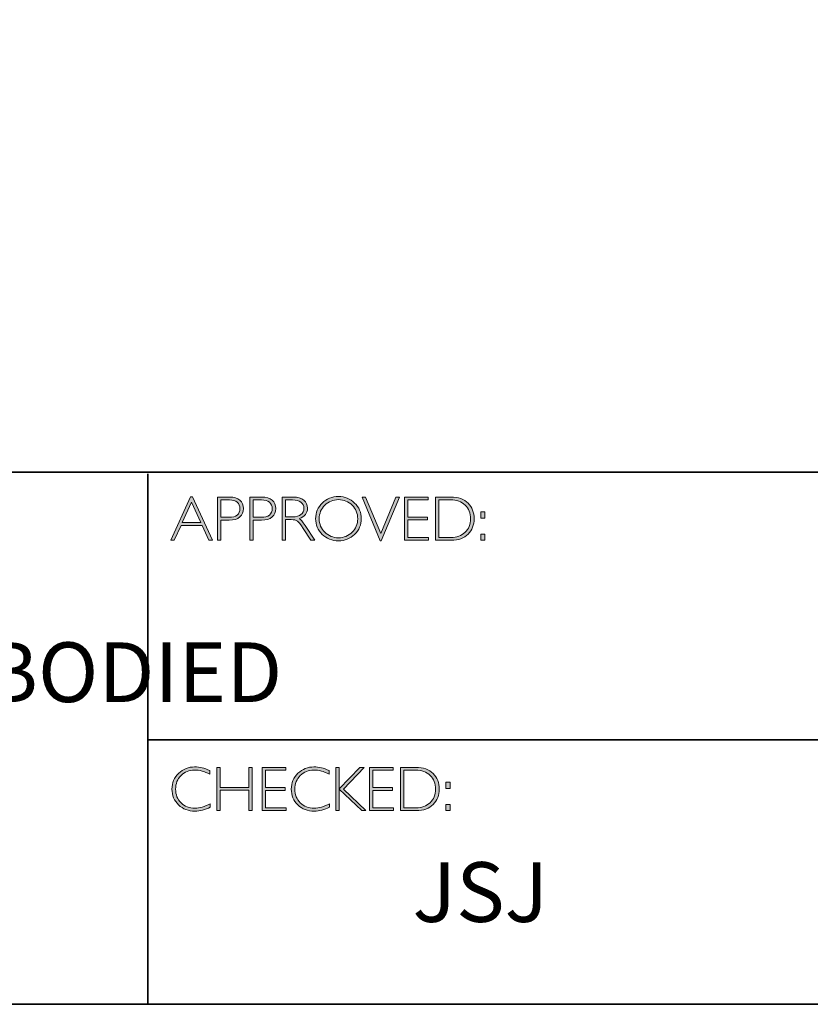
# Model space of a CAD drawing. Units: millimetres. Extents: x 86 to 2108, y -449 to 625.
# Drawn here: x 2096 to 2100, y -449 to -444 of the extents above; entities that cross this region are included whole.
import ezdxf

# ---------------------------------------------------------------- set-up
doc = ezdxf.new("R2010")
doc.units = ezdxf.units.MM
doc.header["$LTSCALE"] = 48.4
doc.layers.add('Layer 1', color=7, linetype='CONTINUOUS')
doc.styles.get("Standard").update_dxf_attribs({"font": 'simfang.ttf'})

# ---------------------------------------------------------------- blocks, each defined once
blk = doc.blocks.new('block 9')
at = {"layer": 'Layer 1', "true_color": 0x1c1c1b}
h = blk.add_hatch(color=250, dxfattribs=at)
h.dxf.hatch_style = 2
h.paths.add_polyline_path([(18.0284, -17.833), (18.1285, -18.0511), (18.1109, -18.0511), (18.0767, -17.9762), (17.9708, -17.9762), (17.9366, -18.0511), (17.9191, -18.0511), (18.0192, -17.833)])
h.paths.add_polyline_path([(18.0703, -17.9623), (18.0236, -17.8603), (17.9771, -17.9623)])
h = blk.add_hatch(color=250, dxfattribs=at)
h.dxf.hatch_style = 2
edge = h.paths.add_edge_path()
edge.add_spline(control_points=[(18.1544, -17.8346), (18.1544, -17.8346), (18.2141, -17.8346), (18.2141, -17.8346), (18.2369, -17.8346), (18.2544, -17.8397), (18.2666, -17.8499), (18.2787, -17.8601), (18.2848, -17.8741), (18.2848, -17.8918), (18.2848, -17.9096), (18.2787, -17.9238), (18.2664, -17.9342), (18.2542, -17.9447), (18.2362, -17.9499), (18.2125, -17.9499), (18.2125, -17.9499), (18.1711, -17.9499), (18.1711, -17.9499), (18.1711, -17.9499), (18.1711, -18.0511), (18.1711, -18.0511), (18.1711, -18.0511), (18.1544, -18.0511), (18.1544, -18.0511), (18.1544, -18.0511), (18.1544, -17.8346), (18.1544, -17.8346)], knot_values=[0, 0, 0, 0, 1, 1, 1, 2, 2, 2, 3, 3, 3, 4, 4, 4, 5, 5, 5, 6, 6, 6, 7, 7, 7, 8, 8, 8, 9, 9, 9, 9], degree=3, periodic=0)
edge = h.paths.add_edge_path()
edge.add_spline(control_points=[(18.1711, -17.8485), (18.1711, -17.8485), (18.1711, -17.9359), (18.1711, -17.9359), (18.1711, -17.9359), (18.2114, -17.9359), (18.2114, -17.9359), (18.2295, -17.9359), (18.2433, -17.9321), (18.2527, -17.9245), (18.2621, -17.9168), (18.2668, -17.906), (18.2668, -17.8921), (18.2668, -17.8787), (18.2622, -17.8682), (18.253, -17.8603), (18.2438, -17.8524), (18.2306, -17.8485), (18.2134, -17.8485), (18.2134, -17.8485), (18.1711, -17.8485), (18.1711, -17.8485)], knot_values=[0, 0, 0, 0, 1, 1, 1, 2, 2, 2, 3, 3, 3, 4, 4, 4, 5, 5, 5, 6, 6, 6, 7, 7, 7, 7], degree=3, periodic=0)
h = blk.add_hatch(color=250, dxfattribs=at)
h.dxf.hatch_style = 2
edge = h.paths.add_edge_path()
edge.add_spline(control_points=[(18.3162, -17.8346), (18.3162, -17.8346), (18.3759, -17.8346), (18.3759, -17.8346), (18.3988, -17.8346), (18.4163, -17.8397), (18.4284, -17.8499), (18.4405, -17.8601), (18.4466, -17.8741), (18.4466, -17.8918), (18.4466, -17.9096), (18.4405, -17.9238), (18.4282, -17.9342), (18.416, -17.9447), (18.398, -17.9499), (18.3744, -17.9499), (18.3744, -17.9499), (18.333, -17.9499), (18.333, -17.9499), (18.333, -17.9499), (18.333, -18.0511), (18.333, -18.0511), (18.333, -18.0511), (18.3162, -18.0511), (18.3162, -18.0511), (18.3162, -18.0511), (18.3162, -17.8346), (18.3162, -17.8346)], knot_values=[0, 0, 0, 0, 1, 1, 1, 2, 2, 2, 3, 3, 3, 4, 4, 4, 5, 5, 5, 6, 6, 6, 7, 7, 7, 8, 8, 8, 9, 9, 9, 9], degree=3, periodic=0)
edge = h.paths.add_edge_path()
edge.add_spline(control_points=[(18.333, -17.8485), (18.333, -17.8485), (18.333, -17.9359), (18.333, -17.9359), (18.333, -17.9359), (18.3733, -17.9359), (18.3733, -17.9359), (18.3914, -17.9359), (18.4051, -17.9321), (18.4145, -17.9245), (18.4239, -17.9168), (18.4286, -17.906), (18.4286, -17.8921), (18.4286, -17.8787), (18.424, -17.8682), (18.4148, -17.8603), (18.4056, -17.8524), (18.3924, -17.8485), (18.3753, -17.8485), (18.3753, -17.8485), (18.333, -17.8485), (18.333, -17.8485)], knot_values=[0, 0, 0, 0, 1, 1, 1, 2, 2, 2, 3, 3, 3, 4, 4, 4, 5, 5, 5, 6, 6, 6, 7, 7, 7, 7], degree=3, periodic=0)
h = blk.add_hatch(color=250, dxfattribs=at)
h.dxf.hatch_style = 2
edge = h.paths.add_edge_path()
edge.add_spline(control_points=[(18.4784, -17.8346), (18.4784, -17.8346), (18.5339, -17.8346), (18.5339, -17.8346), (18.5572, -17.8346), (18.5749, -17.8396), (18.5872, -17.8497), (18.5995, -17.8598), (18.6057, -17.8734), (18.6057, -17.8905), (18.6057, -17.9155), (18.5919, -17.9331), (18.5644, -17.9432), (18.5716, -17.9466), (18.5812, -17.9576), (18.5933, -17.9762), (18.5933, -17.9762), (18.6423, -18.0511), (18.6423, -18.0511), (18.6423, -18.0511), (18.6224, -18.0511), (18.6224, -18.0511), (18.6224, -18.0511), (18.5847, -17.9918), (18.5847, -17.9918), (18.5721, -17.9719), (18.5623, -17.9595), (18.5553, -17.9546), (18.5482, -17.9497), (18.538, -17.9473), (18.5244, -17.9473), (18.5244, -17.9473), (18.4951, -17.9473), (18.4951, -17.9473), (18.4951, -17.9473), (18.4951, -18.0511), (18.4951, -18.0511), (18.4951, -18.0511), (18.4784, -18.0511), (18.4784, -18.0511), (18.4784, -18.0511), (18.4784, -17.8346), (18.4784, -17.8346)], knot_values=[0, 0, 0, 0, 1, 1, 1, 2, 2, 2, 3, 3, 3, 4, 4, 4, 5, 5, 5, 6, 6, 6, 7, 7, 7, 8, 8, 8, 9, 9, 9, 10, 10, 10, 11, 11, 11, 12, 12, 12, 13, 13, 13, 14, 14, 14, 14], degree=3, periodic=0)
edge = h.paths.add_edge_path()
edge.add_spline(control_points=[(18.4951, -17.8485), (18.4951, -17.8485), (18.4951, -17.9333), (18.4951, -17.9333), (18.4951, -17.9333), (18.5311, -17.9333), (18.5311, -17.9333), (18.5494, -17.9333), (18.5634, -17.9296), (18.573, -17.9222), (18.5827, -17.9148), (18.5875, -17.9044), (18.5875, -17.8908), (18.5875, -17.8775), (18.5826, -17.8671), (18.5728, -17.8597), (18.563, -17.8522), (18.5489, -17.8485), (18.5305, -17.8485), (18.5305, -17.8485), (18.4951, -17.8485), (18.4951, -17.8485)], knot_values=[0, 0, 0, 0, 1, 1, 1, 2, 2, 2, 3, 3, 3, 4, 4, 4, 5, 5, 5, 6, 6, 6, 7, 7, 7, 7], degree=3, periodic=0)
h = blk.add_hatch(color=250, dxfattribs=at)
h.dxf.hatch_style = 2
edge = h.paths.add_edge_path()
edge.add_spline(control_points=[(18.761, -17.8317), (18.7931, -17.8317), (18.8202, -17.8425), (18.8425, -17.8641), (18.8648, -17.8856), (18.8759, -17.9119), (18.8759, -17.9429), (18.8759, -17.9738), (18.8648, -18), (18.8425, -18.0216), (18.8202, -18.0431), (18.7931, -18.0539), (18.761, -18.0539), (18.7291, -18.0539), (18.7021, -18.0431), (18.6799, -18.0216), (18.6577, -18), (18.6466, -17.9738), (18.6466, -17.9429), (18.6466, -17.9119), (18.6577, -17.8856), (18.6799, -17.8641), (18.7021, -17.8425), (18.7291, -17.8317), (18.761, -17.8317)], knot_values=[0, 0, 0, 0, 1, 1, 1, 2, 2, 2, 3, 3, 3, 4, 4, 4, 5, 5, 5, 6, 6, 6, 7, 7, 7, 8, 8, 8, 8], degree=3, periodic=0)
edge = h.paths.add_edge_path()
edge.add_spline(control_points=[(18.7617, -18.0384), (18.7886, -18.0384), (18.8114, -18.0292), (18.8299, -18.0108), (18.8485, -17.9923), (18.8578, -17.9697), (18.8578, -17.9429), (18.8578, -17.916), (18.8485, -17.8934), (18.8299, -17.8749), (18.8114, -17.8565), (18.7886, -17.8473), (18.7617, -17.8473), (18.7346, -17.8473), (18.7117, -17.8565), (18.6929, -17.8749), (18.6742, -17.8934), (18.6647, -17.916), (18.6647, -17.9429), (18.6647, -17.9697), (18.6742, -17.9923), (18.6929, -18.0108), (18.7117, -18.0292), (18.7346, -18.0384), (18.7617, -18.0384)], knot_values=[0, 0, 0, 0, 1, 1, 1, 2, 2, 2, 3, 3, 3, 4, 4, 4, 5, 5, 5, 6, 6, 6, 7, 7, 7, 8, 8, 8, 8], degree=3, periodic=0)
h = blk.add_hatch(color=250, dxfattribs=at)
h.dxf.hatch_style = 2
h.paths.add_polyline_path([(19.0669, -17.8346), (18.9761, -18.0533), (18.9712, -18.0533), (18.8801, -17.8346), (18.897, -17.8346), (18.9738, -18.0178), (19.05, -17.8346)])
h = blk.add_hatch(color=250, dxfattribs=at)
h.dxf.hatch_style = 2
h.paths.add_polyline_path([(19.2114, -17.8346), (19.2114, -17.8485), (19.11, -17.8485), (19.11, -17.9352), (19.2087, -17.9352), (19.2087, -17.9493), (19.11, -17.9493), (19.11, -18.0372), (19.2139, -18.0372), (19.2139, -18.0511), (19.0932, -18.0511), (19.0932, -17.8346)])
h = blk.add_hatch(color=250, dxfattribs=at)
h.dxf.hatch_style = 2
edge = h.paths.add_edge_path()
edge.add_spline(control_points=[(19.2486, -17.8346), (19.2486, -17.8346), (19.3244, -17.8346), (19.3244, -17.8346), (19.3627, -17.8346), (19.392, -17.8446), (19.4122, -17.8648), (19.4324, -17.8849), (19.4425, -17.911), (19.4425, -17.9429), (19.4425, -17.9742), (19.4325, -18.0001), (19.4125, -18.0205), (19.3925, -18.0409), (19.3641, -18.0511), (19.3273, -18.0511), (19.3273, -18.0511), (19.2486, -18.0511), (19.2486, -18.0511), (19.2486, -18.0511), (19.2486, -17.8346), (19.2486, -17.8346)], knot_values=[0, 0, 0, 0, 1, 1, 1, 2, 2, 2, 3, 3, 3, 4, 4, 4, 5, 5, 5, 6, 6, 6, 7, 7, 7, 7], degree=3, periodic=0)
edge = h.paths.add_edge_path()
edge.add_spline(control_points=[(19.2653, -17.8485), (19.2653, -17.8485), (19.2653, -18.0372), (19.2653, -18.0372), (19.2653, -18.0372), (19.3264, -18.0372), (19.3264, -18.0372), (19.3544, -18.0372), (19.3777, -18.0286), (19.3964, -18.0114), (19.4151, -17.9941), (19.4244, -17.9713), (19.4244, -17.9429), (19.4244, -17.9151), (19.4152, -17.8924), (19.3968, -17.8749), (19.3784, -17.8573), (19.3546, -17.8485), (19.3253, -17.8485), (19.3253, -17.8485), (19.2653, -17.8485), (19.2653, -17.8485)], knot_values=[0, 0, 0, 0, 1, 1, 1, 2, 2, 2, 3, 3, 3, 4, 4, 4, 5, 5, 5, 6, 6, 6, 7, 7, 7, 7], degree=3, periodic=0)
h = blk.add_hatch(color=250, dxfattribs=at)
h.dxf.hatch_style = 2
h.paths.add_polyline_path([(19.4969, -17.9085), (19.4969, -17.9394), (19.4763, -17.9394), (19.4763, -17.9085)])
h.paths.add_polyline_path([(19.4969, -18.0203), (19.4969, -18.0511), (19.4763, -18.0511), (19.4763, -18.0203)])
at = {"layer": 'Layer 1', "lineweight": 0}
for points in [[(18.0284, -17.833), (18.1285, -18.0511), (18.1109, -18.0511), (18.0767, -17.9762), (17.9708, -17.9762), (17.9366, -18.0511), (17.9191, -18.0511), (18.0192, -17.833), (18.0284, -17.833)], [(18.0703, -17.9623), (18.0236, -17.8603), (17.9771, -17.9623), (18.0703, -17.9623)], [(19.0669, -17.8346), (18.9761, -18.0533), (18.9712, -18.0533), (18.8801, -17.8346), (18.897, -17.8346), (18.9738, -18.0178), (19.05, -17.8346), (19.0669, -17.8346)], [(19.2114, -17.8346), (19.2114, -17.8485), (19.11, -17.8485), (19.11, -17.9352), (19.2087, -17.9352), (19.2087, -17.9493), (19.11, -17.9493), (19.11, -18.0372), (19.2139, -18.0372), (19.2139, -18.0511), (19.0932, -18.0511), (19.0932, -17.8346), (19.2114, -17.8346)], [(19.4969, -17.9085), (19.4969, -17.9394), (19.4763, -17.9394), (19.4763, -17.9085), (19.4969, -17.9085)], [(19.4969, -18.0203), (19.4969, -18.0511), (19.4763, -18.0511), (19.4763, -18.0203), (19.4969, -18.0203)]]:
    blk.add_lwpolyline(points, dxfattribs=at)
for points, knots in [([(18.1544, -17.8346), (18.1544, -17.8346), (18.2141, -17.8346), (18.2141, -17.8346), (18.2369, -17.8346), (18.2544, -17.8397), (18.2666, -17.8499), (18.2787, -17.8601), (18.2848, -17.8741), (18.2848, -17.8918), (18.2848, -17.9096), (18.2787, -17.9238), (18.2664, -17.9342), (18.2542, -17.9447), (18.2362, -17.9499), (18.2125, -17.9499), (18.2125, -17.9499), (18.1711, -17.9499), (18.1711, -17.9499), (18.1711, -17.9499), (18.1711, -18.0511), (18.1711, -18.0511), (18.1711, -18.0511), (18.1544, -18.0511), (18.1544, -18.0511), (18.1544, -18.0511), (18.1544, -17.8346), (18.1544, -17.8346)], [0, 0, 0, 0, 1, 1, 1, 2, 2, 2, 3, 3, 3, 4, 4, 4, 5, 5, 5, 6, 6, 6, 7, 7, 7, 8, 8, 8, 9, 9, 9, 9]), ([(18.1711, -17.8485), (18.1711, -17.8485), (18.1711, -17.9359), (18.1711, -17.9359), (18.1711, -17.9359), (18.2114, -17.9359), (18.2114, -17.9359), (18.2295, -17.9359), (18.2433, -17.9321), (18.2527, -17.9245), (18.2621, -17.9168), (18.2668, -17.906), (18.2668, -17.8921), (18.2668, -17.8787), (18.2622, -17.8682), (18.253, -17.8603), (18.2438, -17.8524), (18.2306, -17.8485), (18.2134, -17.8485), (18.2134, -17.8485), (18.1711, -17.8485), (18.1711, -17.8485)], [0, 0, 0, 0, 1, 1, 1, 2, 2, 2, 3, 3, 3, 4, 4, 4, 5, 5, 5, 6, 6, 6, 7, 7, 7, 7]), ([(18.3162, -17.8346), (18.3162, -17.8346), (18.3759, -17.8346), (18.3759, -17.8346), (18.3988, -17.8346), (18.4163, -17.8397), (18.4284, -17.8499), (18.4405, -17.8601), (18.4466, -17.8741), (18.4466, -17.8918), (18.4466, -17.9096), (18.4405, -17.9238), (18.4282, -17.9342), (18.416, -17.9447), (18.398, -17.9499), (18.3744, -17.9499), (18.3744, -17.9499), (18.333, -17.9499), (18.333, -17.9499), (18.333, -17.9499), (18.333, -18.0511), (18.333, -18.0511), (18.333, -18.0511), (18.3162, -18.0511), (18.3162, -18.0511), (18.3162, -18.0511), (18.3162, -17.8346), (18.3162, -17.8346)], [0, 0, 0, 0, 1, 1, 1, 2, 2, 2, 3, 3, 3, 4, 4, 4, 5, 5, 5, 6, 6, 6, 7, 7, 7, 8, 8, 8, 9, 9, 9, 9]), ([(18.333, -17.8485), (18.333, -17.8485), (18.333, -17.9359), (18.333, -17.9359), (18.333, -17.9359), (18.3733, -17.9359), (18.3733, -17.9359), (18.3914, -17.9359), (18.4051, -17.9321), (18.4145, -17.9245), (18.4239, -17.9168), (18.4286, -17.906), (18.4286, -17.8921), (18.4286, -17.8787), (18.424, -17.8682), (18.4148, -17.8603), (18.4056, -17.8524), (18.3924, -17.8485), (18.3753, -17.8485), (18.3753, -17.8485), (18.333, -17.8485), (18.333, -17.8485)], [0, 0, 0, 0, 1, 1, 1, 2, 2, 2, 3, 3, 3, 4, 4, 4, 5, 5, 5, 6, 6, 6, 7, 7, 7, 7]), ([(18.4784, -17.8346), (18.4784, -17.8346), (18.5339, -17.8346), (18.5339, -17.8346), (18.5572, -17.8346), (18.5749, -17.8396), (18.5872, -17.8497), (18.5995, -17.8598), (18.6057, -17.8734), (18.6057, -17.8905), (18.6057, -17.9155), (18.5919, -17.9331), (18.5644, -17.9432), (18.5716, -17.9466), (18.5812, -17.9576), (18.5933, -17.9762), (18.5933, -17.9762), (18.6423, -18.0511), (18.6423, -18.0511), (18.6423, -18.0511), (18.6224, -18.0511), (18.6224, -18.0511), (18.6224, -18.0511), (18.5847, -17.9918), (18.5847, -17.9918), (18.5721, -17.9719), (18.5623, -17.9595), (18.5553, -17.9546), (18.5482, -17.9497), (18.538, -17.9473), (18.5244, -17.9473), (18.5244, -17.9473), (18.4951, -17.9473), (18.4951, -17.9473), (18.4951, -17.9473), (18.4951, -18.0511), (18.4951, -18.0511), (18.4951, -18.0511), (18.4784, -18.0511), (18.4784, -18.0511), (18.4784, -18.0511), (18.4784, -17.8346), (18.4784, -17.8346)], [0, 0, 0, 0, 1, 1, 1, 2, 2, 2, 3, 3, 3, 4, 4, 4, 5, 5, 5, 6, 6, 6, 7, 7, 7, 8, 8, 8, 9, 9, 9, 10, 10, 10, 11, 11, 11, 12, 12, 12, 13, 13, 13, 14, 14, 14, 14]), ([(18.4951, -17.8485), (18.4951, -17.8485), (18.4951, -17.9333), (18.4951, -17.9333), (18.4951, -17.9333), (18.5311, -17.9333), (18.5311, -17.9333), (18.5494, -17.9333), (18.5634, -17.9296), (18.573, -17.9222), (18.5827, -17.9148), (18.5875, -17.9044), (18.5875, -17.8908), (18.5875, -17.8775), (18.5826, -17.8671), (18.5728, -17.8597), (18.563, -17.8522), (18.5489, -17.8485), (18.5305, -17.8485), (18.5305, -17.8485), (18.4951, -17.8485), (18.4951, -17.8485)], [0, 0, 0, 0, 1, 1, 1, 2, 2, 2, 3, 3, 3, 4, 4, 4, 5, 5, 5, 6, 6, 6, 7, 7, 7, 7]), ([(18.761, -17.8317), (18.7931, -17.8317), (18.8202, -17.8425), (18.8425, -17.8641), (18.8648, -17.8856), (18.8759, -17.9119), (18.8759, -17.9429), (18.8759, -17.9738), (18.8648, -18), (18.8425, -18.0216), (18.8202, -18.0431), (18.7931, -18.0539), (18.761, -18.0539), (18.7291, -18.0539), (18.7021, -18.0431), (18.6799, -18.0216), (18.6577, -18), (18.6466, -17.9738), (18.6466, -17.9429), (18.6466, -17.9119), (18.6577, -17.8856), (18.6799, -17.8641), (18.7021, -17.8425), (18.7291, -17.8317), (18.761, -17.8317)], [0, 0, 0, 0, 1, 1, 1, 2, 2, 2, 3, 3, 3, 4, 4, 4, 5, 5, 5, 6, 6, 6, 7, 7, 7, 8, 8, 8, 8]), ([(18.7617, -18.0384), (18.7886, -18.0384), (18.8114, -18.0292), (18.8299, -18.0108), (18.8485, -17.9923), (18.8578, -17.9697), (18.8578, -17.9429), (18.8578, -17.916), (18.8485, -17.8934), (18.8299, -17.8749), (18.8114, -17.8565), (18.7886, -17.8473), (18.7617, -17.8473), (18.7346, -17.8473), (18.7117, -17.8565), (18.6929, -17.8749), (18.6742, -17.8934), (18.6647, -17.916), (18.6647, -17.9429), (18.6647, -17.9697), (18.6742, -17.9923), (18.6929, -18.0108), (18.7117, -18.0292), (18.7346, -18.0384), (18.7617, -18.0384)], [0, 0, 0, 0, 1, 1, 1, 2, 2, 2, 3, 3, 3, 4, 4, 4, 5, 5, 5, 6, 6, 6, 7, 7, 7, 8, 8, 8, 8]), ([(19.2486, -17.8346), (19.2486, -17.8346), (19.3244, -17.8346), (19.3244, -17.8346), (19.3627, -17.8346), (19.392, -17.8446), (19.4122, -17.8648), (19.4324, -17.8849), (19.4425, -17.911), (19.4425, -17.9429), (19.4425, -17.9742), (19.4325, -18.0001), (19.4125, -18.0205), (19.3925, -18.0409), (19.3641, -18.0511), (19.3273, -18.0511), (19.3273, -18.0511), (19.2486, -18.0511), (19.2486, -18.0511), (19.2486, -18.0511), (19.2486, -17.8346), (19.2486, -17.8346)], [0, 0, 0, 0, 1, 1, 1, 2, 2, 2, 3, 3, 3, 4, 4, 4, 5, 5, 5, 6, 6, 6, 7, 7, 7, 7]), ([(19.2653, -17.8485), (19.2653, -17.8485), (19.2653, -18.0372), (19.2653, -18.0372), (19.2653, -18.0372), (19.3264, -18.0372), (19.3264, -18.0372), (19.3544, -18.0372), (19.3777, -18.0286), (19.3964, -18.0114), (19.4151, -17.9941), (19.4244, -17.9713), (19.4244, -17.9429), (19.4244, -17.9151), (19.4152, -17.8924), (19.3968, -17.8749), (19.3784, -17.8573), (19.3546, -17.8485), (19.3253, -17.8485), (19.3253, -17.8485), (19.2653, -17.8485), (19.2653, -17.8485)], [0, 0, 0, 0, 1, 1, 1, 2, 2, 2, 3, 3, 3, 4, 4, 4, 5, 5, 5, 6, 6, 6, 7, 7, 7, 7])]:
    blk.add_open_spline(points, degree=3, knots=knots, dxfattribs=at)
blk = doc.blocks.new('block 10')
at = {"layer": 'Layer 1', "true_color": 0x1c1c1b}
h = blk.add_hatch(color=250, dxfattribs=at)
h.dxf.hatch_style = 2
edge = h.paths.add_edge_path()
edge.add_spline(control_points=[(18.1154, -19.2061), (18.1154, -19.2061), (18.1154, -19.2244), (18.1154, -19.2244), (18.0892, -19.2105), (18.0634, -19.2035), (18.0382, -19.2035), (18.0113, -19.2035), (17.9889, -19.2126), (17.9708, -19.2309), (17.9527, -19.2492), (17.9436, -19.2721), (17.9436, -19.2995), (17.9436, -19.3272), (17.9527, -19.35), (17.9709, -19.3678), (17.9891, -19.3857), (18.0123, -19.3946), (18.0406, -19.3946), (18.0641, -19.3946), (18.0898, -19.3873), (18.1176, -19.3725), (18.1176, -19.3725), (18.1176, -19.3899), (18.1176, -19.3899), (18.092, -19.4034), (18.0664, -19.4102), (18.0409, -19.4102), (18.0079, -19.4102), (17.9804, -19.3996), (17.9585, -19.3785), (17.9365, -19.3573), (17.9255, -19.331), (17.9255, -19.2995), (17.9255, -19.2677), (17.9367, -19.2412), (17.9591, -19.2199), (17.9816, -19.1987), (18.0083, -19.188), (18.0393, -19.188), (18.0637, -19.188), (18.0891, -19.194), (18.1154, -19.2061)], knot_values=[0, 0, 0, 0, 1, 1, 1, 2, 2, 2, 3, 3, 3, 4, 4, 4, 5, 5, 5, 6, 6, 6, 7, 7, 7, 8, 8, 8, 9, 9, 9, 10, 10, 10, 11, 11, 11, 12, 12, 12, 13, 13, 13, 14, 14, 14, 14], degree=3, periodic=0)
h = blk.add_hatch(color=250, dxfattribs=at)
h.dxf.hatch_style = 2
h.paths.add_polyline_path([(18.3281, -19.1908), (18.3281, -19.4074), (18.3112, -19.4074), (18.3112, -19.3047), (18.1667, -19.3047), (18.1667, -19.4074), (18.15, -19.4074), (18.15, -19.1908), (18.1667, -19.1908), (18.1667, -19.2908), (18.3112, -19.2908), (18.3112, -19.1908)])
h = blk.add_hatch(color=250, dxfattribs=at)
h.dxf.hatch_style = 2
h.paths.add_polyline_path([(18.4968, -19.1908), (18.4968, -19.2047), (18.3954, -19.2047), (18.3954, -19.2914), (18.4941, -19.2914), (18.4941, -19.3055), (18.3954, -19.3055), (18.3954, -19.3934), (18.4993, -19.3934), (18.4993, -19.4074), (18.3787, -19.4074), (18.3787, -19.1908)])
h = blk.add_hatch(color=250, dxfattribs=at)
h.dxf.hatch_style = 2
edge = h.paths.add_edge_path()
edge.add_spline(control_points=[(18.7143, -19.2061), (18.7143, -19.2061), (18.7143, -19.2244), (18.7143, -19.2244), (18.688, -19.2105), (18.6623, -19.2035), (18.6371, -19.2035), (18.6102, -19.2035), (18.5877, -19.2126), (18.5697, -19.2309), (18.5516, -19.2492), (18.5425, -19.2721), (18.5425, -19.2995), (18.5425, -19.3272), (18.5516, -19.35), (18.5698, -19.3678), (18.588, -19.3857), (18.6112, -19.3946), (18.6394, -19.3946), (18.663, -19.3946), (18.6886, -19.3873), (18.7165, -19.3725), (18.7165, -19.3725), (18.7165, -19.3899), (18.7165, -19.3899), (18.6908, -19.4034), (18.6653, -19.4102), (18.6397, -19.4102), (18.6068, -19.4102), (18.5793, -19.3996), (18.5573, -19.3785), (18.5354, -19.3573), (18.5244, -19.331), (18.5244, -19.2995), (18.5244, -19.2677), (18.5356, -19.2412), (18.558, -19.2199), (18.5804, -19.1987), (18.6072, -19.188), (18.6382, -19.188), (18.6626, -19.188), (18.688, -19.194), (18.7143, -19.2061)], knot_values=[0, 0, 0, 0, 1, 1, 1, 2, 2, 2, 3, 3, 3, 4, 4, 4, 5, 5, 5, 6, 6, 6, 7, 7, 7, 8, 8, 8, 9, 9, 9, 10, 10, 10, 11, 11, 11, 12, 12, 12, 13, 13, 13, 14, 14, 14, 14], degree=3, periodic=0)
h = blk.add_hatch(color=250, dxfattribs=at)
h.dxf.hatch_style = 2
h.paths.add_polyline_path([(18.8895, -19.1908), (18.7858, -19.299), (18.8994, -19.4074), (18.8781, -19.4074), (18.7647, -19.2991), (18.7647, -19.4074), (18.748, -19.4074), (18.748, -19.1908), (18.7647, -19.1908), (18.7647, -19.2985), (18.8686, -19.1908)])
h = blk.add_hatch(color=250, dxfattribs=at)
h.dxf.hatch_style = 2
h.paths.add_polyline_path([(19.0358, -19.1908), (19.0358, -19.2047), (18.9345, -19.2047), (18.9345, -19.2914), (19.0332, -19.2914), (19.0332, -19.3055), (18.9345, -19.3055), (18.9345, -19.3934), (19.0383, -19.3934), (19.0383, -19.4074), (18.9177, -19.4074), (18.9177, -19.1908)])
h = blk.add_hatch(color=250, dxfattribs=at)
h.dxf.hatch_style = 2
edge = h.paths.add_edge_path()
edge.add_spline(control_points=[(19.073, -19.1908), (19.073, -19.1908), (19.1489, -19.1908), (19.1489, -19.1908), (19.1872, -19.1908), (19.2165, -19.2009), (19.2367, -19.221), (19.2569, -19.2412), (19.267, -19.2672), (19.267, -19.2991), (19.267, -19.3305), (19.257, -19.3563), (19.237, -19.3767), (19.217, -19.3972), (19.1886, -19.4074), (19.1518, -19.4074), (19.1518, -19.4074), (19.073, -19.4074), (19.073, -19.4074), (19.073, -19.4074), (19.073, -19.1908), (19.073, -19.1908)], knot_values=[0, 0, 0, 0, 1, 1, 1, 2, 2, 2, 3, 3, 3, 4, 4, 4, 5, 5, 5, 6, 6, 6, 7, 7, 7, 7], degree=3, periodic=0)
edge = h.paths.add_edge_path()
edge.add_spline(control_points=[(19.0898, -19.2047), (19.0898, -19.2047), (19.0898, -19.3934), (19.0898, -19.3934), (19.0898, -19.3934), (19.1509, -19.3934), (19.1509, -19.3934), (19.1789, -19.3934), (19.2022, -19.3848), (19.2209, -19.3676), (19.2395, -19.3504), (19.2488, -19.3276), (19.2488, -19.2991), (19.2488, -19.2713), (19.2397, -19.2487), (19.2213, -19.2311), (19.2029, -19.2135), (19.179, -19.2047), (19.1498, -19.2047), (19.1498, -19.2047), (19.0898, -19.2047), (19.0898, -19.2047)], knot_values=[0, 0, 0, 0, 1, 1, 1, 2, 2, 2, 3, 3, 3, 4, 4, 4, 5, 5, 5, 6, 6, 6, 7, 7, 7, 7], degree=3, periodic=0)
h = blk.add_hatch(color=250, dxfattribs=at)
h.dxf.hatch_style = 2
h.paths.add_polyline_path([(19.3214, -19.2647), (19.3214, -19.2956), (19.3008, -19.2956), (19.3008, -19.2647)])
h.paths.add_polyline_path([(19.3214, -19.3765), (19.3214, -19.4074), (19.3008, -19.4074), (19.3008, -19.3765)])
at = {"layer": 'Layer 1', "lineweight": 0}
for points in [[(18.3281, -19.1908), (18.3281, -19.4074), (18.3112, -19.4074), (18.3112, -19.3047), (18.1667, -19.3047), (18.1667, -19.4074), (18.15, -19.4074), (18.15, -19.1908), (18.1667, -19.1908), (18.1667, -19.2908), (18.3112, -19.2908), (18.3112, -19.1908), (18.3281, -19.1908)], [(18.4968, -19.1908), (18.4968, -19.2047), (18.3954, -19.2047), (18.3954, -19.2914), (18.4941, -19.2914), (18.4941, -19.3055), (18.3954, -19.3055), (18.3954, -19.3934), (18.4993, -19.3934), (18.4993, -19.4074), (18.3787, -19.4074), (18.3787, -19.1908), (18.4968, -19.1908)], [(18.8895, -19.1908), (18.7858, -19.299), (18.8994, -19.4074), (18.8781, -19.4074), (18.7647, -19.2991), (18.7647, -19.4074), (18.748, -19.4074), (18.748, -19.1908), (18.7647, -19.1908), (18.7647, -19.2985), (18.8686, -19.1908), (18.8895, -19.1908)], [(19.0358, -19.1908), (19.0358, -19.2047), (18.9345, -19.2047), (18.9345, -19.2914), (19.0332, -19.2914), (19.0332, -19.3055), (18.9345, -19.3055), (18.9345, -19.3934), (19.0383, -19.3934), (19.0383, -19.4074), (18.9177, -19.4074), (18.9177, -19.1908), (19.0358, -19.1908)], [(19.3214, -19.2647), (19.3214, -19.2956), (19.3008, -19.2956), (19.3008, -19.2647), (19.3214, -19.2647)], [(19.3214, -19.3765), (19.3214, -19.4074), (19.3008, -19.4074), (19.3008, -19.3765), (19.3214, -19.3765)]]:
    blk.add_lwpolyline(points, dxfattribs=at)
for points, knots in [([(18.1154, -19.2061), (18.1154, -19.2061), (18.1154, -19.2244), (18.1154, -19.2244), (18.0892, -19.2105), (18.0634, -19.2035), (18.0382, -19.2035), (18.0113, -19.2035), (17.9889, -19.2126), (17.9708, -19.2309), (17.9527, -19.2492), (17.9436, -19.2721), (17.9436, -19.2995), (17.9436, -19.3272), (17.9527, -19.35), (17.9709, -19.3678), (17.9891, -19.3857), (18.0123, -19.3946), (18.0406, -19.3946), (18.0641, -19.3946), (18.0898, -19.3873), (18.1176, -19.3725), (18.1176, -19.3725), (18.1176, -19.3899), (18.1176, -19.3899), (18.092, -19.4034), (18.0664, -19.4102), (18.0409, -19.4102), (18.0079, -19.4102), (17.9804, -19.3996), (17.9585, -19.3785), (17.9365, -19.3573), (17.9255, -19.331), (17.9255, -19.2995), (17.9255, -19.2677), (17.9367, -19.2412), (17.9591, -19.2199), (17.9816, -19.1987), (18.0083, -19.188), (18.0393, -19.188), (18.0637, -19.188), (18.0891, -19.194), (18.1154, -19.2061)], [0, 0, 0, 0, 1, 1, 1, 2, 2, 2, 3, 3, 3, 4, 4, 4, 5, 5, 5, 6, 6, 6, 7, 7, 7, 8, 8, 8, 9, 9, 9, 10, 10, 10, 11, 11, 11, 12, 12, 12, 13, 13, 13, 14, 14, 14, 14]), ([(18.7143, -19.2061), (18.7143, -19.2061), (18.7143, -19.2244), (18.7143, -19.2244), (18.688, -19.2105), (18.6623, -19.2035), (18.6371, -19.2035), (18.6102, -19.2035), (18.5877, -19.2126), (18.5697, -19.2309), (18.5516, -19.2492), (18.5425, -19.2721), (18.5425, -19.2995), (18.5425, -19.3272), (18.5516, -19.35), (18.5698, -19.3678), (18.588, -19.3857), (18.6112, -19.3946), (18.6394, -19.3946), (18.663, -19.3946), (18.6886, -19.3873), (18.7165, -19.3725), (18.7165, -19.3725), (18.7165, -19.3899), (18.7165, -19.3899), (18.6908, -19.4034), (18.6653, -19.4102), (18.6397, -19.4102), (18.6068, -19.4102), (18.5793, -19.3996), (18.5573, -19.3785), (18.5354, -19.3573), (18.5244, -19.331), (18.5244, -19.2995), (18.5244, -19.2677), (18.5356, -19.2412), (18.558, -19.2199), (18.5804, -19.1987), (18.6072, -19.188), (18.6382, -19.188), (18.6626, -19.188), (18.688, -19.194), (18.7143, -19.2061)], [0, 0, 0, 0, 1, 1, 1, 2, 2, 2, 3, 3, 3, 4, 4, 4, 5, 5, 5, 6, 6, 6, 7, 7, 7, 8, 8, 8, 9, 9, 9, 10, 10, 10, 11, 11, 11, 12, 12, 12, 13, 13, 13, 14, 14, 14, 14]), ([(19.073, -19.1908), (19.073, -19.1908), (19.1489, -19.1908), (19.1489, -19.1908), (19.1872, -19.1908), (19.2165, -19.2009), (19.2367, -19.221), (19.2569, -19.2412), (19.267, -19.2672), (19.267, -19.2991), (19.267, -19.3305), (19.257, -19.3563), (19.237, -19.3767), (19.217, -19.3972), (19.1886, -19.4074), (19.1518, -19.4074), (19.1518, -19.4074), (19.073, -19.4074), (19.073, -19.4074), (19.073, -19.4074), (19.073, -19.1908), (19.073, -19.1908)], [0, 0, 0, 0, 1, 1, 1, 2, 2, 2, 3, 3, 3, 4, 4, 4, 5, 5, 5, 6, 6, 6, 7, 7, 7, 7]), ([(19.0898, -19.2047), (19.0898, -19.2047), (19.0898, -19.3934), (19.0898, -19.3934), (19.0898, -19.3934), (19.1509, -19.3934), (19.1509, -19.3934), (19.1789, -19.3934), (19.2022, -19.3848), (19.2209, -19.3676), (19.2395, -19.3504), (19.2488, -19.3276), (19.2488, -19.2991), (19.2488, -19.2713), (19.2397, -19.2487), (19.2213, -19.2311), (19.2029, -19.2135), (19.179, -19.2047), (19.1498, -19.2047), (19.1498, -19.2047), (19.0898, -19.2047), (19.0898, -19.2047)], [0, 0, 0, 0, 1, 1, 1, 2, 2, 2, 3, 3, 3, 4, 4, 4, 5, 5, 5, 6, 6, 6, 7, 7, 7, 7])]:
    blk.add_open_spline(points, degree=3, knots=knots, dxfattribs=at)

msp = doc.modelspace()

# ---------------------------------------------------------------- linework, layer by layer
at = {"layer": 'Layer 1', "color": 250, "lineweight": 35, "true_color": 0x1c1c1b}
for points in [[(2107.6897, -448.8073), (2079.2421, -448.8073), (2079.2421, -429.0497), (2107.6897, -429.0497), (2107.6897, -448.8073)], [(2079.2421, -446.1378), (2107.6897, -446.1378)], [(2096.4243, -446.1461), (2096.4243, -448.8073)], [(2096.4243, -447.4808), (2100.5636, -447.4808), (2100.5636, -446.1461)]]:
    msp.add_lwpolyline(points, dxfattribs=at)

# ---------------------------------------------------------------- block references
at = {"layer": 'Layer 1'}
for name in ['block 9', 'block 10']:
    msp.add_blockref(name, (2078.6208, -428.4284), dxfattribs=at)

# ---------------------------------------------------------------- texts
at = {"layer": 'Layer 1', "color": 250, "true_color": 0x1c1c1b, "insert": (2092.4621, -448.2905), "char_height": 0.29972, "width": 5.062088, "attachment_point": 7}
msp.add_mtext('{\\fGill Sans Light|b0|i0|c0|p34;MONO SMOOTH BODIED TALL \\PBASIN MIXER}', dxfattribs=at)
at = {"layer": 'Layer 1', "color": 250, "true_color": 0x1c1c1b, "insert": (2097.7541, -448.394), "char_height": 0.29972, "attachment_point": 7}
msp.add_mtext('{\\fGill Sans Light|b0|i0|c0|p34;JSJ}', dxfattribs=at)

doc.saveas('drawing.dxf')
